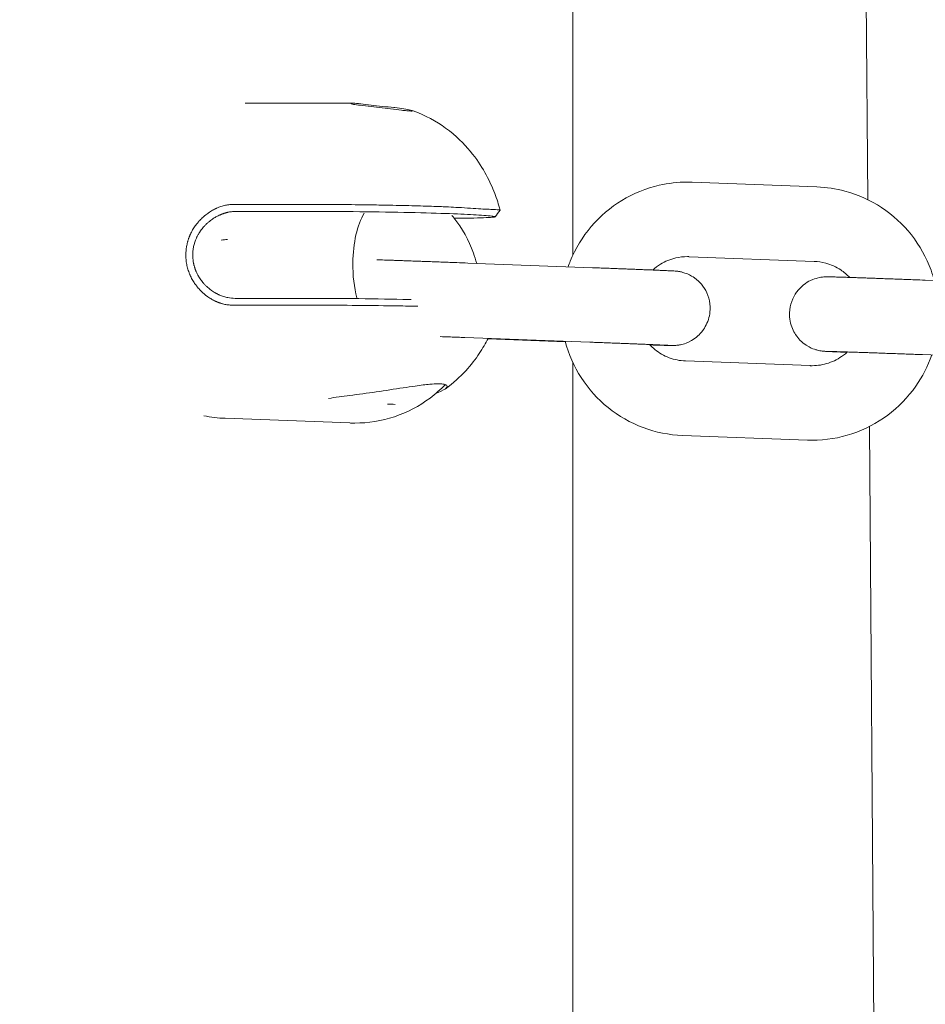
# Model space of a CAD drawing. Units: millimetres. Extents: x -10132 to 10924, y -6264 to 5679.
# Drawn here: x -7018 to -6945, y -548 to -469 of the extents above; entities that cross this region are included whole.
import ezdxf

# ---------------------------------------------------------------- set-up
doc = ezdxf.new("R2010")
doc.units = ezdxf.units.MM
doc.header["$LTSCALE"] = 20
doc.layers.add('2d', color=230, linetype='Continuous')

msp = doc.modelspace()

# ---------------------------------------------------------------- linework, layer by layer
at = {"layer": '2d', "lineweight": 0}
for p, q in [((-6973.269, -487.753), (-6973.269, -261.164)), ((-6949.533, -483.27), (-6951.179, -267.345)), ((-6999.654, -475.5), (-6991.027, -475.5)), ((-6963.668, -481.867), (-6953.613, -482.244)), ((-7000.529, -483.656), (-6994.638, -483.656)), ((-7000.375, -484.22), (-6994.484, -484.22)), ((-6963.893, -487.863), (-6953.838, -488.24)), ((-6981.727, -488.372), (-6971.673, -488.749)), ((-6944.893, -489.753), (-6934.838, -490.13)), ((-6994.557, -491.218), (-7000.448, -491.218)), ((-6994.722, -491.763), (-7000.613, -491.763)), ((-6981.952, -494.368), (-6971.897, -494.745)), ((-6973.87, -494.717), (-6980.11, -494.484)), ((-6945.118, -495.748), (-6935.063, -496.125)), ((-6973.269, -628.157), (-6973.269, -496.368)), ((-6954.149, -496.634), (-6964.203, -496.257)), ((-6991.208, -501.249), (-7001.263, -500.872)), ((-6948.335, -640.339), (-6949.393, -501.535)), ((-6954.373, -502.63), (-6964.428, -502.253))]:
    msp.add_line(p, q, dxfattribs=at)
at = {"layer": '2d', "lineweight": 0, "extrusion": (0, 0, -1)}
for centre, major_axis, ratio, start_param, end_param in [((-6988.864, -488.493), (0, 5), 0.422618, -1.546248, -0.601809), ((-6988.864, -488.493), (0, 5), 0.422618, -2.139018, -1.546248), ((-6988.901, -499.796), (3, -0.031), 0.022247, -1.332988, -1.115473)]:
    msp.add_ellipse(centre, major_axis=major_axis, ratio=ratio, start_param=start_param, end_param=end_param, dxfattribs=at)
at = {"layer": '2d', "lineweight": 0}
for points, knots in [([(-8128.552, -470.299), (-8033.637, -482.872), (-7930.719, -497.269), (-7778.101, -519.506), (-7724.265, -527.564), (-7592.412, -547.991), (-7529.022, -558.165), (-7435.229, -573.09), (-7389.143, -580.393), (-7296.763, -594.247), (-7255.896, -599.935), (-7157.889, -612.883), (-7117.536, -618.073), (-7006.905, -632.489), (-6951.873, -639.785), (-6833.84, -655.944), (-6778.54, -663.81), (-6671.046, -679.345), (-6621.205, -686.674), (-6556.395, -696.248)], [0.000002, 0.000002, 0.000002, 0.000002, 28.740637, 28.740637, 46.695156, 46.695156, 66.856753, 66.856753, 81.402828, 81.402828, 97.235368, 97.235368, 108.63946, 108.63946, 123.264452, 123.264452, 138.600952, 138.600952, 153.767536, 153.767536, 153.767536, 153.767536]), ([(-8128.552, -470.299), (-8033.637, -482.872), (-7930.719, -497.269), (-7778.101, -519.506), (-7724.265, -527.564), (-7592.412, -547.991), (-7529.022, -558.165), (-7435.229, -573.09), (-7389.143, -580.393), (-7296.763, -594.247), (-7255.896, -599.935), (-7157.889, -612.883), (-7117.536, -618.073), (-7006.905, -632.489), (-6951.873, -639.785), (-6833.84, -655.944), (-6778.54, -663.81), (-6671.046, -679.345), (-6621.205, -686.674), (-6556.395, -696.248)], [0.000002, 0.000002, 0.000002, 0.000002, 28.740637, 28.740637, 46.695156, 46.695156, 66.856753, 66.856753, 81.402828, 81.402828, 97.235368, 97.235368, 108.63946, 108.63946, 123.264452, 123.264452, 138.600952, 138.600952, 153.767536, 153.767536, 153.767536, 153.767536]), ([(-6990.525, -475.659), (-6990.735, -475.639), (-6990.897, -475.611), (-6991.106, -475.56), (-6991.161, -475.533), (-6991.132, -475.501), (-6991.048, -475.496), (-6990.915, -475.504)], [-0.6567966, -0.6567966, -0.6567966, -0.6567966, -0.5666717, -0.5666717, -0.4722282, -0.4722282, -0.3777847, -0.3777847, -0.3777847, -0.3777847]), ([(-6990.915, -475.504), (-6990.782, -475.511), (-6990.583, -475.533), (-6990.092, -475.595), (-6989.799, -475.636), (-6989.225, -475.708), (-6988.907, -475.745), (-6988.589, -475.772)], [-0.3777847, -0.3777847, -0.3777847, -0.3777847, -0.2833411, -0.2833411, -0.1888976, -0.1888976, -0.0987727, -0.0987727, -0.0987727, -0.0987727]), ([(-6989.708, -475.746), (-6989.721, -475.745), (-6989.734, -475.743), (-6990.042, -475.708), (-6990.307, -475.681), (-6990.525, -475.659)], [0.8941829, 0.8941829, 0.8941829, 0.8941829, 0.8984404, 0.8984404, 0.9978002, 0.9978002, 0.9978002, 0.9978002]), ([(-6986.39, -476.136), (-6986.391, -476.136), (-6986.393, -476.136), (-6986.463, -476.132), (-6986.545, -476.125), (-6986.763, -476.105), (-6986.906, -476.089), (-6987.324, -476.041), (-6987.622, -476.003), (-6988.23, -475.926), (-6988.532, -475.887), (-6989.136, -475.813), (-6989.433, -475.777), (-6989.708, -475.746)], [0.4989136, 0.4989136, 0.4989136, 0.4989136, 0.500176, 0.500176, 0.5481587, 0.5481587, 0.6106163, 0.6106163, 0.7111695, 0.7111695, 0.8023058, 0.8023058, 0.8941829, 0.8941829, 0.8941829, 0.8941829]), ([(-6988.589, -475.772), (-6988.277, -475.798), (-6987.97, -475.827), (-6987.654, -475.862), (-6987.625, -475.865), (-6987.596, -475.869)], [0, 0, 0, 0, 0.093977, 0.093977, 0.1035714, 0.1035714, 0.1035714, 0.1035714]), ([(-6987.596, -475.869), (-6987.326, -475.899), (-6987.081, -475.931), (-6986.64, -475.998), (-6986.457, -476.032), (-6986.214, -476.089), (-6986.153, -476.111), (-6986.157, -476.134), (-6986.183, -476.139), (-6986.272, -476.141), (-6986.324, -476.14), (-6986.39, -476.136)], [0.1035714, 0.1035714, 0.1035714, 0.1035714, 0.1935935, 0.1935935, 0.2935141, 0.2935141, 0.3913952, 0.3913952, 0.4525252, 0.4525252, 0.4989136, 0.4989136, 0.4989136, 0.4989136]), ([(-6986.204, -476.096), (-6985.142, -476.471), (-6984.24, -476.981), (-6982.657, -478.129), (-6982.021, -478.772), (-6981.016, -479.98), (-6980.643, -480.551), (-6980.041, -481.619), (-6979.812, -482.117), (-6979.435, -483.063), (-6979.289, -483.511), (-6979.152, -484.002), (-6979.136, -484.061), (-6979.121, -484.119)], [0.1479364, 0.1479364, 0.1479364, 0.1479364, 0.2972642, 0.2972642, 0.4700566, 0.4700566, 0.642849, 0.642849, 0.8156415, 0.8156415, 0.9884339, 0.9884339, 1.0118986, 1.0118986, 1.0118986, 1.0118986]), ([(-6973.644, -488.675), (-6973.59, -488.521), (-6973.533, -488.368), (-6973.062, -487.208), (-6972.491, -486.266), (-6971.081, -484.61), (-6970.243, -483.896), (-6968.385, -482.77), (-6967.367, -482.357), (-6965.568, -481.946), (-6964.808, -481.86), (-6964.048, -481.86)], [5.051047, 5.051047, 5.051047, 5.051047, 5.099108, 5.099108, 5.419544, 5.419544, 5.739641, 5.739641, 6.05936, 6.05936, 6.283185, 6.283185, 6.283185, 6.283185]), ([(-6964.048, -481.86), (-6964.023, -481.86), (-6963.997, -481.86), (-6963.947, -481.861), (-6963.921, -481.861), (-6963.871, -481.862), (-6963.845, -481.862), (-6963.795, -481.863), (-6963.769, -481.864), (-6963.719, -481.865), (-6963.693, -481.866), (-6963.668, -481.867)], [0, 0, 0, 0, 0.00746595, 0.00746595, 0.0149319, 0.0149319, 0.02239784, 0.02239784, 0.02986379, 0.02986379, 0.03732974, 0.03732974, 0.03732974, 0.03732974]), ([(-6944.172, -489.78), (-6944.247, -489.5), (-6944.335, -489.223), (-6944.805, -487.927), (-6945.341, -486.964), (-6946.688, -485.256), (-6947.499, -484.511), (-6949.313, -483.316), (-6950.315, -482.865), (-6952.098, -482.387), (-6952.854, -482.273), (-6953.613, -482.244)], [4.976236, 4.976236, 4.976236, 4.976236, 5.061643, 5.061643, 5.382109, 5.382109, 5.702251, 5.702251, 6.022011, 6.022011, 6.245856, 6.245856, 6.245856, 6.245856]), ([(-7004.414, -487.693), (-7004.415, -487.568), (-7004.409, -487.444), (-7004.397, -487.321), (-7004.394, -487.29), (-7004.391, -487.259), (-7004.387, -487.228), (-7004.383, -487.197), (-7004.379, -487.167), (-7004.375, -487.136), (-7004.366, -487.074), (-7004.355, -487.013), (-7004.343, -486.952), (-7004.331, -486.891), (-7004.318, -486.83), (-7004.303, -486.77), (-7004.295, -486.74), (-7004.287, -486.71), (-7004.279, -486.679), (-7004.271, -486.649), (-7004.262, -486.619), (-7004.253, -486.589), (-7004.244, -486.559), (-7004.234, -486.529), (-7004.225, -486.499), (-7004.215, -486.469), (-7004.205, -486.439), (-7004.194, -486.409), (-7004.183, -486.379), (-7004.172, -486.349), (-7004.161, -486.32), (-7004.15, -486.29), (-7004.138, -486.26), (-7004.126, -486.231), (-7004.119, -486.215), (-7004.113, -486.199), (-7004.106, -486.183), (-7004.099, -486.167), (-7004.093, -486.151), (-7004.086, -486.136), (-7004.035, -486.019), (-7003.978, -485.904), (-7003.917, -485.793), (-7003.855, -485.682), (-7003.789, -485.573), (-7003.718, -485.469), (-7003.647, -485.363), (-7003.571, -485.261), (-7003.491, -485.163), (-7003.47, -485.138), (-7003.45, -485.114), (-7003.429, -485.09), (-7003.409, -485.065), (-7003.388, -485.041), (-7003.366, -485.017), (-7003.323, -484.969), (-7003.279, -484.922), (-7003.235, -484.876), (-7003.189, -484.829), (-7003.143, -484.784), (-7003.096, -484.739), (-7003.05, -484.696), (-7003.003, -484.653), (-7002.954, -484.611), (-7002.93, -484.59), (-7002.906, -484.57), (-7002.882, -484.55), (-7002.858, -484.53), (-7002.833, -484.51), (-7002.809, -484.49), (-7002.76, -484.452), (-7002.71, -484.414), (-7002.66, -484.378), (-7002.635, -484.36), (-7002.61, -484.342), (-7002.584, -484.324), (-7002.559, -484.307), (-7002.533, -484.29), (-7002.508, -484.273), (-7002.456, -484.239), (-7002.404, -484.207), (-7002.352, -484.175), (-7002.3, -484.144), (-7002.247, -484.114), (-7002.193, -484.086), (-7002.14, -484.057), (-7002.086, -484.029), (-7002.031, -484.003), (-7002.018, -483.997), (-7002.004, -483.99), (-7001.99, -483.984), (-7001.975, -483.977), (-7001.961, -483.97), (-7001.947, -483.964), (-7001.829, -483.911), (-7001.71, -483.864), (-7001.59, -483.824), (-7001.472, -483.785), (-7001.353, -483.752), (-7001.234, -483.726), (-7001.117, -483.701), (-7000.999, -483.682), (-7000.88, -483.67), (-7000.763, -483.658), (-7000.646, -483.654), (-7000.529, -483.656)], [0, 0, 0, 0, 0.364576, 0.364576, 0.364576, 0.456127, 0.456127, 0.456127, 0.547891, 0.547891, 0.547891, 0.732184, 0.732184, 0.732184, 0.917714, 0.917714, 0.917714, 1.011032, 1.011032, 1.011032, 1.104769, 1.104769, 1.104769, 1.198964, 1.198964, 1.198964, 1.293656, 1.293656, 1.293656, 1.388886, 1.388886, 1.388886, 1.484694, 1.484694, 1.484694, 1.534571, 1.534571, 1.534571, 1.583674, 1.583674, 1.583674, 1.965789, 1.965789, 1.965789, 2.346491, 2.346491, 2.346491, 2.728491, 2.728491, 2.728491, 2.824658, 2.824658, 2.824658, 2.921285, 2.921285, 2.921285, 3.1163, 3.1163, 3.1163, 3.312716, 3.312716, 3.312716, 3.507159, 3.507159, 3.507159, 3.603699, 3.603699, 3.603699, 3.699857, 3.699857, 3.699857, 3.891236, 3.891236, 3.891236, 3.986564, 3.986564, 3.986564, 4.081723, 4.081723, 4.081723, 4.271746, 4.271746, 4.271746, 4.461721, 4.461721, 4.461721, 4.652043, 4.652043, 4.652043, 4.700874, 4.700874, 4.700874, 4.751022, 4.751022, 4.751022, 5.159227, 5.159227, 5.159227, 5.557034, 5.557034, 5.557034, 5.947857, 5.947857, 5.947857, 6.334696, 6.334696, 6.334696, 6.334696]), ([(-6994.638, -483.656), (-6993.893, -483.657), (-6993.105, -483.658), (-6991.502, -483.669), (-6990.691, -483.679), (-6989.346, -483.697), (-6988.812, -483.706), (-6987.575, -483.728), (-6986.884, -483.744), (-6985.597, -483.775), (-6985.001, -483.792), (-6984.026, -483.827), (-6983.634, -483.844), (-6982.991, -483.875), (-6982.733, -483.888), (-6982.129, -483.922), (-6981.806, -483.944), (-6981.21, -483.985), (-6980.93, -484.002), (-6980.681, -484.017)], [-1.700398, -1.700398, -1.700398, -1.700398, -1.457647, -1.457647, -1.21959, -1.21959, -1.060503, -1.060503, -0.84395, -0.84395, -0.634883, -0.634883, -0.476139, -0.476139, -0.355929, -0.355929, -0.177047, -0.177047, -0.000001, -0.000001, -0.000001, -0.000001]), ([(-6980.681, -484.017), (-6980.444, -484.031), (-6980.213, -484.043), (-6979.81, -484.061), (-6979.633, -484.068), (-6979.397, -484.081), (-6979.319, -484.087), (-6979.179, -484.101), (-6979.132, -484.108), (-6979.121, -484.118), (-6979.12, -484.12), (-6979.122, -484.122)], [-1.7379963, -1.7379963, -1.7379963, -1.7379963, -1.566687, -1.566687, -1.394031, -1.394031, -1.2789415, -1.2789415, -1.124625, -1.124625, -1.0919189, -1.0919189, -1.0919189, -1.0919189]), ([(-7003.86, -487.703), (-7003.86, -487.595), (-7003.854, -487.489), (-7003.843, -487.383), (-7003.831, -487.27), (-7003.813, -487.159), (-7003.79, -487.049), (-7003.739, -486.812), (-7003.663, -486.581), (-7003.563, -486.36), (-7003.562, -486.358), (-7003.561, -486.355), (-7003.56, -486.353), (-7003.558, -486.349), (-7003.556, -486.344), (-7003.554, -486.34), (-7003.552, -486.335), (-7003.549, -486.331), (-7003.547, -486.326), (-7003.543, -486.317), (-7003.539, -486.308), (-7003.534, -486.299), (-7003.525, -486.28), (-7003.516, -486.261), (-7003.507, -486.242), (-7003.486, -486.201), (-7003.465, -486.161), (-7003.443, -486.121), (-7003.431, -486.099), (-7003.419, -486.078), (-7003.407, -486.057), (-7003.4, -486.046), (-7003.394, -486.035), (-7003.387, -486.024), (-7003.384, -486.018), (-7003.381, -486.013), (-7003.378, -486.007), (-7003.374, -486.001), (-7003.371, -485.996), (-7003.367, -485.99), (-7003.353, -485.967), (-7003.339, -485.944), (-7003.325, -485.922), (-7003.317, -485.91), (-7003.31, -485.898), (-7003.302, -485.887), (-7003.298, -485.881), (-7003.295, -485.875), (-7003.291, -485.869), (-7003.287, -485.863), (-7003.283, -485.857), (-7003.279, -485.851), (-7003.21, -485.748), (-7003.136, -485.648), (-7003.058, -485.552), (-7003.014, -485.499), (-7002.969, -485.447), (-7002.922, -485.397), (-7002.873, -485.343), (-7002.821, -485.29), (-7002.769, -485.239), (-7002.742, -485.213), (-7002.714, -485.187), (-7002.686, -485.161), (-7002.659, -485.136), (-7002.631, -485.112), (-7002.603, -485.087), (-7002.55, -485.042), (-7002.496, -484.998), (-7002.441, -484.955), (-7002.39, -484.916), (-7002.338, -484.878), (-7002.285, -484.841), (-7002.236, -484.808), (-7002.186, -484.775), (-7002.136, -484.744), (-7002.09, -484.715), (-7002.043, -484.688), (-7001.996, -484.661), (-7001.953, -484.637), (-7001.91, -484.614), (-7001.867, -484.592), (-7001.827, -484.572), (-7001.788, -484.552), (-7001.748, -484.534), (-7001.713, -484.518), (-7001.677, -484.502), (-7001.642, -484.487), (-7001.638, -484.485), (-7001.635, -484.484), (-7001.631, -484.482), (-7001.617, -484.476), (-7001.603, -484.47), (-7001.589, -484.464), (-7001.575, -484.459), (-7001.561, -484.453), (-7001.547, -484.448), (-7001.533, -484.442), (-7001.519, -484.437), (-7001.504, -484.431), (-7001.49, -484.426), (-7001.477, -484.421), (-7001.462, -484.416), (-7001.449, -484.411), (-7001.435, -484.406), (-7001.421, -484.401), (-7001.407, -484.396), (-7001.393, -484.391), (-7001.379, -484.386), (-7001.365, -484.382), (-7001.351, -484.377), (-7001.337, -484.373), (-7001.324, -484.368), (-7001.31, -484.364), (-7001.296, -484.36), (-7001.269, -484.351), (-7001.241, -484.343), (-7001.214, -484.336), (-7001.2, -484.332), (-7001.187, -484.328), (-7001.173, -484.325), (-7001.16, -484.321), (-7001.146, -484.318), (-7001.132, -484.314), (-7001.106, -484.307), (-7001.079, -484.301), (-7001.052, -484.295), (-7001.039, -484.292), (-7001.025, -484.289), (-7001.012, -484.286), (-7000.999, -484.283), (-7000.985, -484.281), (-7000.972, -484.278), (-7000.87, -484.258), (-7000.767, -484.243), (-7000.664, -484.233), (-7000.568, -484.224), (-7000.471, -484.22), (-7000.375, -484.22)], [-5.560329, -5.560329, -5.560329, -5.560329, -5.242295, -5.242295, -5.242295, -4.903759, -4.903759, -4.903759, -4.170247, -4.170247, -4.170247, -4.159387, -4.159387, -4.159387, -4.144697, -4.144697, -4.144697, -4.129787, -4.129787, -4.129787, -4.09931, -4.09931, -4.09931, -4.035727, -4.035727, -4.035727, -3.898059, -3.898059, -3.898059, -3.823983, -3.823983, -3.823983, -3.785638, -3.785638, -3.785638, -3.76614, -3.76614, -3.76614, -3.746425, -3.746425, -3.746425, -3.665396, -3.665396, -3.665396, -3.623581, -3.623581, -3.623581, -3.602348, -3.602348, -3.602348, -3.580897, -3.580897, -3.580897, -3.208082, -3.208082, -3.208082, -3.001072, -3.001072, -3.001072, -2.780165, -2.780165, -2.780165, -2.66549, -2.66549, -2.66549, -2.553689, -2.553689, -2.553689, -2.342316, -2.342316, -2.342316, -2.145982, -2.145982, -2.145982, -1.964636, -1.964636, -1.964636, -1.798383, -1.798383, -1.798383, -1.647195, -1.647195, -1.647195, -1.511054, -1.511054, -1.511054, -1.390082, -1.390082, -1.390082, -1.379222, -1.379222, -1.379222, -1.331476, -1.331476, -1.331476, -1.284011, -1.284011, -1.284011, -1.236827, -1.236827, -1.236827, -1.189927, -1.189927, -1.189927, -1.143312, -1.143312, -1.143312, -1.096983, -1.096983, -1.096983, -1.050942, -1.050942, -1.050942, -1.005191, -1.005191, -1.005191, -0.91457, -0.91457, -0.91457, -0.869703, -0.869703, -0.869703, -0.825134, -0.825134, -0.825134, -0.736899, -0.736899, -0.736899, -0.693238, -0.693238, -0.693238, -0.649886, -0.649886, -0.649886, -0.31448, -0.31448, -0.31448, 0, 0, 0, 0]), ([(-6994.484, -484.22), (-6993.217, -484.22), (-6991.815, -484.228), (-6990.423, -484.243), (-6989.03, -484.258), (-6987.647, -484.281), (-6986.406, -484.308), (-6985.166, -484.335), (-6984.074, -484.366), (-6983.186, -484.4), (-6982.299, -484.433), (-6981.63, -484.467), (-6981.041, -484.501), (-6980.453, -484.535), (-6979.955, -484.569), (-6979.699, -484.603), (-6979.442, -484.636), (-6979.443, -484.667), (-6979.756, -484.694), (-6980.069, -484.721), (-6980.682, -484.744), (-6981.551, -484.759), (-6981.928, -484.765), (-6982.351, -484.771), (-6982.813, -484.774)], [-33.52517, -33.52517, -33.52517, -33.52517, -29.334523, -29.334523, -29.334523, -25.143877, -25.143877, -25.143877, -20.953231, -20.953231, -20.953231, -16.762585, -16.762585, -16.762585, -12.571939, -12.571939, -12.571939, -8.381292, -8.381292, -8.381292, -4.190646, -4.190646, -4.190646, -2.376667, -2.376667, -2.376667, -2.376667]), ([(-6981.006, -488.399), (-6981.082, -488.119), (-6981.169, -487.842), (-6981.639, -486.546), (-6982.175, -485.583), (-6982.897, -484.668), (-6982.946, -484.607), (-6982.996, -484.547)], [4.9762358, 4.9762358, 4.9762358, 4.9762358, 5.0616431, 5.0616431, 5.3821088, 5.3821088, 5.4050172, 5.4050172, 5.4050172, 5.4050172]), ([(-7000.613, -491.763), (-7000.723, -491.766), (-7000.832, -491.762), (-7000.941, -491.751), (-7000.969, -491.749), (-7000.996, -491.746), (-7001.023, -491.742), (-7001.051, -491.739), (-7001.078, -491.735), (-7001.106, -491.731), (-7001.161, -491.723), (-7001.216, -491.713), (-7001.271, -491.702), (-7001.326, -491.69), (-7001.381, -491.677), (-7001.436, -491.663), (-7001.463, -491.656), (-7001.491, -491.648), (-7001.518, -491.64), (-7001.546, -491.632), (-7001.574, -491.624), (-7001.601, -491.615), (-7001.629, -491.606), (-7001.657, -491.597), (-7001.684, -491.588), (-7001.712, -491.578), (-7001.739, -491.568), (-7001.767, -491.558), (-7001.795, -491.547), (-7001.822, -491.537), (-7001.85, -491.526), (-7001.878, -491.514), (-7001.905, -491.503), (-7001.933, -491.491), (-7001.948, -491.485), (-7001.963, -491.478), (-7001.978, -491.471), (-7001.992, -491.465), (-7002.007, -491.458), (-7002.022, -491.451), (-7002.13, -491.401), (-7002.237, -491.346), (-7002.342, -491.285), (-7002.446, -491.225), (-7002.549, -491.159), (-7002.649, -491.089), (-7002.674, -491.071), (-7002.699, -491.053), (-7002.723, -491.035), (-7002.748, -491.016), (-7002.773, -490.997), (-7002.797, -490.978), (-7002.846, -490.94), (-7002.895, -490.901), (-7002.943, -490.86), (-7002.966, -490.84), (-7002.99, -490.819), (-7003.014, -490.798), (-7003.037, -490.777), (-7003.061, -490.756), (-7003.084, -490.734), (-7003.131, -490.691), (-7003.177, -490.647), (-7003.221, -490.601), (-7003.266, -490.555), (-7003.311, -490.509), (-7003.354, -490.461), (-7003.396, -490.414), (-7003.438, -490.365), (-7003.479, -490.316), (-7003.499, -490.292), (-7003.519, -490.267), (-7003.539, -490.242), (-7003.558, -490.217), (-7003.578, -490.192), (-7003.597, -490.167), (-7003.635, -490.116), (-7003.672, -490.065), (-7003.708, -490.013), (-7003.743, -489.96), (-7003.778, -489.908), (-7003.811, -489.854), (-7003.845, -489.8), (-7003.877, -489.746), (-7003.908, -489.69), (-7003.939, -489.635), (-7003.968, -489.579), (-7003.997, -489.522), (-7004.025, -489.465), (-7004.052, -489.408), (-7004.078, -489.349), (-7004.085, -489.335), (-7004.091, -489.32), (-7004.098, -489.305), (-7004.104, -489.289), (-7004.111, -489.274), (-7004.117, -489.258), (-7004.169, -489.133), (-7004.215, -489.005), (-7004.254, -488.875), (-7004.293, -488.747), (-7004.325, -488.618), (-7004.35, -488.486), (-7004.374, -488.356), (-7004.392, -488.225), (-7004.403, -488.092), (-7004.414, -487.96), (-7004.417, -487.827), (-7004.414, -487.693)], [0, 0, 0, 0, 0.363462, 0.363462, 0.363462, 0.454771, 0.454771, 0.454771, 0.546326, 0.546326, 0.546326, 0.730323, 0.730323, 0.730323, 0.915779, 0.915779, 0.915779, 1.009162, 1.009162, 1.009162, 1.103041, 1.103041, 1.103041, 1.19746, 1.19746, 1.19746, 1.292464, 1.292464, 1.292464, 1.3881, 1.3881, 1.3881, 1.484411, 1.484411, 1.484411, 1.534406, 1.534406, 1.534406, 1.583372, 1.583372, 1.583372, 1.963859, 1.963859, 1.963859, 2.343886, 2.343886, 2.343886, 2.439246, 2.439246, 2.439246, 2.534949, 2.534949, 2.534949, 2.727384, 2.727384, 2.727384, 2.824107, 2.824107, 2.824107, 2.92116, 2.92116, 2.92116, 3.116229, 3.116229, 3.116229, 3.311633, 3.311633, 3.311633, 3.505279, 3.505279, 3.505279, 3.601527, 3.601527, 3.601527, 3.697464, 3.697464, 3.697464, 3.888613, 3.888613, 3.888613, 4.079151, 4.079151, 4.079151, 4.269494, 4.269494, 4.269494, 4.460037, 4.460037, 4.460037, 4.651154, 4.651154, 4.651154, 4.700122, 4.700122, 4.700122, 4.750115, 4.750115, 4.750115, 5.15645, 5.15645, 5.15645, 5.553941, 5.553941, 5.553941, 5.945483, 5.945483, 5.945483, 6.333486, 6.333486, 6.333486, 6.333486]), ([(-7000.448, -491.218), (-7000.647, -491.219), (-7000.848, -491.199), (-7001.048, -491.158), (-7001.156, -491.136), (-7001.265, -491.108), (-7001.372, -491.074), (-7001.485, -491.038), (-7001.596, -490.996), (-7001.706, -490.948), (-7001.708, -490.947), (-7001.71, -490.946), (-7001.713, -490.945), (-7001.717, -490.943), (-7001.721, -490.941), (-7001.725, -490.939), (-7001.729, -490.937), (-7001.734, -490.936), (-7001.738, -490.934), (-7001.746, -490.93), (-7001.755, -490.926), (-7001.764, -490.922), (-7001.782, -490.914), (-7001.8, -490.905), (-7001.818, -490.896), (-7001.857, -490.878), (-7001.896, -490.858), (-7001.935, -490.838), (-7001.956, -490.827), (-7001.977, -490.815), (-7001.998, -490.804), (-7002.008, -490.798), (-7002.019, -490.792), (-7002.03, -490.786), (-7002.035, -490.783), (-7002.041, -490.78), (-7002.046, -490.777), (-7002.052, -490.774), (-7002.057, -490.77), (-7002.063, -490.767), (-7002.085, -490.754), (-7002.108, -490.741), (-7002.13, -490.727), (-7002.142, -490.72), (-7002.153, -490.713), (-7002.165, -490.706), (-7002.171, -490.702), (-7002.177, -490.698), (-7002.182, -490.695), (-7002.188, -490.691), (-7002.194, -490.687), (-7002.2, -490.683), (-7002.249, -490.652), (-7002.298, -490.619), (-7002.346, -490.585), (-7002.371, -490.567), (-7002.397, -490.548), (-7002.422, -490.529), (-7002.435, -490.52), (-7002.447, -490.51), (-7002.46, -490.5), (-7002.467, -490.495), (-7002.473, -490.49), (-7002.479, -490.485), (-7002.486, -490.48), (-7002.492, -490.475), (-7002.499, -490.47), (-7002.553, -490.427), (-7002.605, -490.383), (-7002.657, -490.337), (-7002.712, -490.288), (-7002.766, -490.237), (-7002.818, -490.185), (-7002.87, -490.133), (-7002.921, -490.079), (-7002.97, -490.024), (-7003.016, -489.972), (-7003.06, -489.919), (-7003.103, -489.865), (-7003.18, -489.768), (-7003.252, -489.666), (-7003.319, -489.561), (-7003.376, -489.473), (-7003.429, -489.381), (-7003.478, -489.288), (-7003.518, -489.211), (-7003.555, -489.133), (-7003.59, -489.054), (-7003.591, -489.05), (-7003.593, -489.046), (-7003.594, -489.043), (-7003.6, -489.028), (-7003.607, -489.014), (-7003.612, -488.999), (-7003.618, -488.985), (-7003.624, -488.97), (-7003.63, -488.956), (-7003.636, -488.941), (-7003.641, -488.927), (-7003.647, -488.912), (-7003.652, -488.898), (-7003.658, -488.883), (-7003.663, -488.869), (-7003.668, -488.854), (-7003.673, -488.84), (-7003.678, -488.825), (-7003.683, -488.811), (-7003.688, -488.796), (-7003.693, -488.782), (-7003.698, -488.767), (-7003.702, -488.753), (-7003.707, -488.739), (-7003.712, -488.724), (-7003.716, -488.71), (-7003.72, -488.695), (-7003.729, -488.667), (-7003.737, -488.638), (-7003.745, -488.609), (-7003.749, -488.595), (-7003.753, -488.581), (-7003.757, -488.566), (-7003.76, -488.552), (-7003.764, -488.538), (-7003.767, -488.523), (-7003.774, -488.495), (-7003.781, -488.467), (-7003.787, -488.438), (-7003.79, -488.424), (-7003.793, -488.41), (-7003.796, -488.396), (-7003.799, -488.381), (-7003.802, -488.367), (-7003.804, -488.353), (-7003.825, -488.244), (-7003.84, -488.133), (-7003.85, -488.021), (-7003.858, -487.916), (-7003.862, -487.81), (-7003.86, -487.703)], [-5.560576, -5.560576, -5.560576, -5.560576, -4.904967, -4.904967, -4.904967, -4.54711, -4.54711, -4.54711, -4.170432, -4.170432, -4.170432, -4.159571, -4.159571, -4.159571, -4.145278, -4.145278, -4.145278, -4.130752, -4.130752, -4.130752, -4.101004, -4.101004, -4.101004, -4.038727, -4.038727, -4.038727, -3.903063, -3.903063, -3.903063, -3.829686, -3.829686, -3.829686, -3.791615, -3.791615, -3.791615, -3.772235, -3.772235, -3.772235, -3.752626, -3.752626, -3.752626, -3.671895, -3.671895, -3.671895, -3.630153, -3.630153, -3.630153, -3.608938, -3.608938, -3.608938, -3.587492, -3.587492, -3.587492, -3.407579, -3.407579, -3.407579, -3.312127, -3.312127, -3.312127, -3.263042, -3.263042, -3.263042, -3.23816, -3.23816, -3.23816, -3.213052, -3.213052, -3.213052, -3.004026, -3.004026, -3.004026, -2.780288, -2.780288, -2.780288, -2.555981, -2.555981, -2.555981, -2.347369, -2.347369, -2.347369, -1.971306, -1.971306, -1.971306, -1.652207, -1.652207, -1.652207, -1.390144, -1.390144, -1.390144, -1.379283, -1.379283, -1.379283, -1.331626, -1.331626, -1.331626, -1.284243, -1.284243, -1.284243, -1.237137, -1.237137, -1.237137, -1.190307, -1.190307, -1.190307, -1.143757, -1.143757, -1.143757, -1.097488, -1.097488, -1.097488, -1.051502, -1.051502, -1.051502, -1.0058, -1.0058, -1.0058, -0.91526, -0.91526, -0.91526, -0.870425, -0.870425, -0.870425, -0.825883, -0.825883, -0.825883, -0.737685, -0.737685, -0.737685, -0.694034, -0.694034, -0.694034, -0.650687, -0.650687, -0.650687, -0.315095, -0.315095, -0.315095, 0, 0, 0, 0]), ([(-6989.044, -488.114), (-6988.873, -488.119), (-6988.666, -488.126), (-6988.319, -488.137), (-6988.207, -488.14), (-6987.97, -488.148), (-6987.844, -488.152), (-6987.581, -488.161), (-6987.443, -488.166), (-6987.159, -488.176), (-6987.012, -488.181), (-6986.711, -488.191), (-6986.556, -488.196), (-6986.237, -488.208), (-6986.072, -488.213), (-6985.733, -488.225), (-6985.56, -488.232), (-6985.21, -488.244), (-6985.033, -488.25), (-6984.674, -488.263), (-6984.492, -488.27), (-6984.121, -488.283), (-6983.933, -488.29), (-6983.552, -488.304), (-6983.361, -488.311), (-6982.978, -488.325), (-6982.787, -488.332), (-6982.307, -488.35), (-6982.016, -488.361), (-6981.727, -488.372)], [5.098189, 5.098189, 5.098189, 5.098189, 5.282801, 5.282801, 5.36343, 5.36343, 5.445139, 5.445139, 5.526868, 5.526868, 5.607544, 5.607544, 5.687333, 5.687333, 5.768166, 5.768166, 5.849006, 5.849006, 5.928812, 5.928812, 6.00844, 6.00844, 6.089102, 6.089102, 6.169767, 6.169767, 6.2494, 6.2494, 6.370115, 6.370115, 6.370115, 6.370115]), ([(-6966.838, -488.937), (-6966.645, -488.762), (-6966.436, -488.606), (-6965.833, -488.237), (-6965.415, -488.067), (-6964.675, -487.896), (-6964.362, -487.86), (-6964.048, -487.86)], [5.5496023, 5.5496023, 5.5496023, 5.5496023, 5.7361682, 5.7361682, 6.057231, 6.057231, 6.2831853, 6.2831853, 6.2831853, 6.2831853]), ([(-6964.048, -487.86), (-6964.038, -487.86), (-6964.027, -487.86), (-6964.007, -487.86), (-6963.996, -487.86), (-6963.976, -487.861), (-6963.965, -487.861), (-6963.945, -487.861), (-6963.934, -487.862), (-6963.914, -487.862), (-6963.903, -487.863), (-6963.893, -487.863)], [0, 0, 0, 0, 0.00746595, 0.00746595, 0.0149319, 0.0149319, 0.02239784, 0.02239784, 0.02986379, 0.02986379, 0.03732974, 0.03732974, 0.03732974, 0.03732974]), ([(-6962.218, -492.126), (-6962.206, -491.806), (-6962.248, -491.486), (-6962.412, -490.899), (-6962.538, -490.64), (-6962.835, -490.161), (-6963.005, -489.976), (-6963.385, -489.616), (-6963.564, -489.505), (-6963.979, -489.263), (-6964.126, -489.216), (-6964.5, -489.088), (-6964.582, -489.081), (-6964.733, -489.052), (-6964.776, -489.046), (-6964.846, -489.037), (-6964.87, -489.034), (-6964.919, -489.028), (-6964.939, -489.026), (-6964.99, -489.022), (-6965.011, -489.02), (-6965.118, -489.012), (-6965.177, -489.01), (-6965.314, -489.003), (-6965.365, -489), (-6965.48, -488.995), (-6965.543, -488.992), (-6965.682, -488.986), (-6965.757, -488.982), (-6965.918, -488.975), (-6966.004, -488.972), (-6966.186, -488.964), (-6966.283, -488.96), (-6966.488, -488.951), (-6966.596, -488.947), (-6966.824, -488.937), (-6966.942, -488.932), (-6967.188, -488.922), (-6967.315, -488.917), (-6967.578, -488.907), (-6967.714, -488.901), (-6967.994, -488.89), (-6968.14, -488.884), (-6968.438, -488.873), (-6968.59, -488.867), (-6968.901, -488.855), (-6969.058, -488.848), (-6969.379, -488.836), (-6969.542, -488.83), (-6969.874, -488.817), (-6970.044, -488.81), (-6970.387, -488.797), (-6970.561, -488.791), (-6970.909, -488.778), (-6971.083, -488.771), (-6971.396, -488.759), (-6971.534, -488.754), (-6971.673, -488.749)], [4.712389, 4.712389, 4.712389, 4.712389, 4.713427, 4.713427, 4.71457, 4.71457, 4.716078, 4.716078, 4.718456, 4.718456, 4.72309, 4.72309, 4.733685, 4.733685, 4.744919, 4.744919, 4.756188, 4.756188, 4.772326, 4.772326, 4.8055, 4.8055, 4.951256, 4.951256, 5.024973, 5.024973, 5.099506, 5.099506, 5.174124, 5.174124, 5.248029, 5.248029, 5.321794, 5.321794, 5.396383, 5.396383, 5.470991, 5.470991, 5.544802, 5.544802, 5.618578, 5.618578, 5.693176, 5.693176, 5.767782, 5.767782, 5.841576, 5.841576, 5.915356, 5.915356, 5.989957, 5.989957, 6.064562, 6.064562, 6.138349, 6.138349, 6.196255, 6.196255, 6.196255, 6.196255]), ([(-6950.978, -489.534), (-6951.194, -489.307), (-6951.436, -489.104), (-6952.069, -488.684), (-6952.48, -488.497), (-6953.213, -488.299), (-6953.525, -488.252), (-6953.838, -488.24)], [5.4740867, 5.4740867, 5.4740867, 5.4740867, 5.6990761, 5.6990761, 6.0199789, 6.0199789, 6.2458556, 6.2458556, 6.2458556, 6.2458556]), ([(-6955.824, -492.371), (-6955.812, -492.052), (-6955.746, -491.736), (-6955.538, -491.162), (-6955.394, -490.913), (-6955.063, -490.458), (-6954.879, -490.286), (-6954.474, -489.955), (-6954.287, -489.858), (-6953.855, -489.647), (-6953.704, -489.612), (-6953.322, -489.511), (-6953.239, -489.51), (-6953.087, -489.493), (-6953.043, -489.49), (-6952.973, -489.486), (-6952.949, -489.485), (-6952.9, -489.483), (-6952.88, -489.483), (-6952.829, -489.482), (-6952.807, -489.482), (-6952.7, -489.482), (-6952.641, -489.484), (-6952.498, -489.487), (-6952.441, -489.489), (-6952.31, -489.492), (-6952.237, -489.494), (-6952.076, -489.499), (-6951.988, -489.502), (-6951.799, -489.508), (-6951.698, -489.511), (-6951.485, -489.518), (-6951.373, -489.521), (-6951.135, -489.529), (-6951.01, -489.533), (-6950.746, -489.542), (-6950.609, -489.547), (-6950.324, -489.556), (-6950.178, -489.561), (-6949.877, -489.572), (-6949.722, -489.577), (-6949.402, -489.588), (-6949.237, -489.594), (-6948.899, -489.606), (-6948.726, -489.612), (-6948.376, -489.625), (-6948.199, -489.631), (-6947.84, -489.644), (-6947.657, -489.651), (-6947.287, -489.664), (-6947.098, -489.671), (-6946.718, -489.685), (-6946.526, -489.692), (-6946.144, -489.706), (-6945.953, -489.713), (-6945.472, -489.731), (-6945.182, -489.742), (-6944.893, -489.753)], [4.712389, 4.712389, 4.712389, 4.712389, 4.713427, 4.713427, 4.71457, 4.71457, 4.716078, 4.716078, 4.718456, 4.718456, 4.72309, 4.72309, 4.733685, 4.733685, 4.744919, 4.744919, 4.756188, 4.756188, 4.772326, 4.772326, 4.8055, 4.8055, 4.951256, 4.951256, 5.033494, 5.033494, 5.116867, 5.116867, 5.200343, 5.200343, 5.282801, 5.282801, 5.36343, 5.36343, 5.445139, 5.445139, 5.526868, 5.526868, 5.607544, 5.607544, 5.687333, 5.687333, 5.768166, 5.768166, 5.849006, 5.849006, 5.928812, 5.928812, 6.00844, 6.00844, 6.089102, 6.089102, 6.169767, 6.169767, 6.2494, 6.2494, 6.370115, 6.370115, 6.370115, 6.370115]), ([(-6986.275, -491.31), (-6986.343, -491.309), (-6986.412, -491.307), (-6986.481, -491.306), (-6987.727, -491.279), (-6989.101, -491.256), (-6990.495, -491.241), (-6991.889, -491.226), (-6993.285, -491.218), (-6994.557, -491.218)], [-8.613946, -8.613946, -8.613946, -8.613946, -8.381292, -8.381292, -8.381292, -4.190646, -4.190646, -4.190646, 0, 0, 0, 0]), ([(-6985.732, -491.853), (-6985.92, -491.849), (-6986.112, -491.845), (-6986.877, -491.832), (-6987.475, -491.824), (-6989.179, -491.8), (-6990.313, -491.785), (-6992.579, -491.767), (-6993.69, -491.762), (-6994.722, -491.763)], [-0.9403471, -0.9403471, -0.9403471, -0.9403471, -0.8741023, -0.8741023, -0.6815709, -0.6815709, -0.3417445, -0.3417445, 0, 0, 0, 0]), ([(-6967.064, -494.963), (-6967.039, -494.964), (-6967.014, -494.965), (-6966.49, -494.982), (-6966.088, -494.995), (-6965.5, -495.012), (-6965.748, -495.039), (-6965.072, -495.011), (-6965.036, -495.01), (-6964.922, -495.001), (-6964.863, -494.996), (-6964.665, -494.964), (-6964.572, -494.95), (-6964.257, -494.861), (-6964.075, -494.823), (-6963.564, -494.524), (-6963.396, -494.415), (-6963.077, -494.125), (-6962.947, -493.99), (-6962.623, -493.558), (-6962.424, -493.203), (-6962.259, -492.563), (-6962.226, -492.345), (-6962.218, -492.126)], [4.0004804, 4.0004804, 4.0004804, 4.0004804, 4.0164962, 4.0164962, 4.3391174, 4.3391174, 4.6706626, 4.6706626, 4.6855275, 4.6855275, 4.6961729, 4.6961729, 4.7024109, 4.7024109, 4.7072877, 4.7072877, 4.7090848, 4.7090848, 4.7101419, 4.7101419, 4.7116777, 4.7116777, 4.712389, 4.712389, 4.712389, 4.712389]), ([(-6951.204, -495.561), (-6951.389, -495.553), (-6951.562, -495.546), (-6951.822, -495.535), (-6951.916, -495.531), (-6952.095, -495.523), (-6952.179, -495.52), (-6952.336, -495.513), (-6952.408, -495.509), (-6952.54, -495.503), (-6952.601, -495.501), (-6952.765, -495.493), (-6952.849, -495.488), (-6952.961, -495.482), (-6952.992, -495.48), (-6953.072, -495.474), (-6953.099, -495.472), (-6953.187, -495.462), (-6953.222, -495.458), (-6953.335, -495.44), (-6953.392, -495.432), (-6953.579, -495.388), (-6953.665, -495.368), (-6953.958, -495.265), (-6954.132, -495.218), (-6954.626, -494.888), (-6954.787, -494.77), (-6955.092, -494.456), (-6955.214, -494.313), (-6955.511, -493.859), (-6955.688, -493.491), (-6955.814, -492.829), (-6955.832, -492.6), (-6955.824, -492.371)], [4.0008916, 4.0008916, 4.0008916, 4.0008916, 4.1188424, 4.1188424, 4.1927094, 4.1927094, 4.2673229, 4.2673229, 4.3418793, 4.3418793, 4.4156157, 4.4156157, 4.5640023, 4.5640023, 4.6381957, 4.6381957, 4.6697596, 4.6697596, 4.685157, 4.685157, 4.6958059, 4.6958059, 4.7020066, 4.7020066, 4.7071256, 4.7071256, 4.7090042, 4.7090042, 4.7100879, 4.7100879, 4.7116479, 4.7116479, 4.712389, 4.712389, 4.712389, 4.712389]), ([(-6983.957, -494.293), (-6983.682, -494.303), (-6983.404, -494.314), (-6982.735, -494.338), (-6982.342, -494.353), (-6981.952, -494.368)], [6.0897303, 6.0897303, 6.0897303, 6.0897303, 6.2067475, 6.2067475, 6.3701152, 6.3701152, 6.3701152, 6.3701152]), ([(-6980.087, -494.438), (-6980.283, -494.824), (-6980.513, -495.229), (-6981.092, -496.099), (-6981.446, -496.567), (-6982.337, -497.533), (-6982.876, -498.034), (-6983.546, -498.516)], [2.4461746, 2.4461746, 2.4461746, 2.4461746, 2.5763416, 2.5763416, 2.711684, 2.711684, 2.8470265, 2.8470265, 2.8470265, 2.8470265]), ([(-6964.428, -502.253), (-6965.512, -502.212), (-6966.588, -501.997), (-6968.62, -501.237), (-6969.575, -500.692), (-6971.265, -499.33), (-6972.001, -498.513), (-6973.171, -496.699), (-6973.609, -495.707), (-6973.882, -494.67)], [3.178922, 3.178922, 3.178922, 3.178922, 3.498315, 3.498315, 3.817856, 3.817856, 4.137726, 4.137726, 4.453354, 4.453354, 4.453354, 4.453354]), ([(-6965.458, -495.004), (-6965.458, -495.004), (-6965.459, -495.003), (-6965.475, -495.002), (-6965.532, -494.999), (-6965.651, -494.993), (-6965.697, -494.991), (-6965.802, -494.986), (-6965.861, -494.984), (-6965.989, -494.978), (-6966.059, -494.975), (-6966.209, -494.968), (-6966.289, -494.965), (-6966.464, -494.957), (-6966.56, -494.953), (-6966.764, -494.945), (-6966.872, -494.94), (-6967.099, -494.931), (-6967.217, -494.926), (-6967.462, -494.916), (-6967.589, -494.911), (-6967.851, -494.901), (-6967.987, -494.895), (-6968.268, -494.884), (-6968.413, -494.878), (-6968.711, -494.867), (-6968.863, -494.861), (-6969.173, -494.848), (-6969.331, -494.842), (-6969.651, -494.83), (-6969.814, -494.824), (-6970.146, -494.811), (-6970.316, -494.804), (-6970.658, -494.791), (-6970.832, -494.785), (-6971.179, -494.772), (-6971.353, -494.765), (-6971.651, -494.754), (-6971.774, -494.749), (-6971.897, -494.745)], [4.823117, 4.823117, 4.823117, 4.823117, 4.839011, 4.839011, 4.975714, 4.975714, 5.045039, 5.045039, 5.115056, 5.115056, 5.18501, 5.18501, 5.254203, 5.254203, 5.328003, 5.328003, 5.402621, 5.402621, 5.477222, 5.477222, 5.550976, 5.550976, 5.624766, 5.624766, 5.699375, 5.699375, 5.773978, 5.773978, 5.84775, 5.84775, 5.921535, 5.921535, 5.996141, 5.996141, 6.070745, 6.070745, 6.144523, 6.144523, 6.196255, 6.196255, 6.196255, 6.196255]), ([(-6964.203, -496.257), (-6964.65, -496.24), (-6965.094, -496.151), (-6965.932, -495.835), (-6966.325, -495.609), (-6966.822, -495.204), (-6966.962, -495.072), (-6967.094, -494.931)], [3.1789224, 3.1789224, 3.1789224, 3.1789224, 3.5012871, 3.5012871, 3.823055, 3.823055, 3.9610692, 3.9610692, 3.9610692, 3.9610692]), ([(-6953.993, -496.637), (-6953.546, -496.637), (-6953.099, -496.564), (-6952.251, -496.28), (-6951.85, -496.068), (-6951.381, -495.715), (-6951.274, -495.626), (-6951.172, -495.531)], [3.1415927, 3.1415927, 3.1415927, 3.1415927, 3.4639642, 3.4639642, 3.7858461, 3.7858461, 3.88557, 3.88557, 3.88557, 3.88557]), ([(-6953.993, -502.637), (-6952.909, -502.637), (-6951.825, -502.462), (-6949.767, -501.778), (-6948.793, -501.27), (-6947.052, -499.973), (-6946.287, -499.183), (-6945.123, -497.519), (-6944.69, -496.669), (-6944.381, -495.776)], [3.141593, 3.141593, 3.141593, 3.141593, 3.460983, 3.460983, 3.780496, 3.780496, 4.100322, 4.100322, 4.378543, 4.378543, 4.378543, 4.378543]), ([(-6952.806, -495.482), (-6952.806, -495.482), (-6952.805, -495.482), (-6952.79, -495.482), (-6952.732, -495.483), (-6952.613, -495.486), (-6952.567, -495.487), (-6952.462, -495.49), (-6952.403, -495.492), (-6952.275, -495.496), (-6952.205, -495.498), (-6952.055, -495.502), (-6951.975, -495.505), (-6951.795, -495.511), (-6951.693, -495.514), (-6951.475, -495.521), (-6951.359, -495.525), (-6951.116, -495.533), (-6950.988, -495.537), (-6950.725, -495.546), (-6950.588, -495.551), (-6950.304, -495.561), (-6950.156, -495.566), (-6949.85, -495.576), (-6949.691, -495.582), (-6949.365, -495.594), (-6949.197, -495.599), (-6948.858, -495.611), (-6948.687, -495.618), (-6948.336, -495.63), (-6948.158, -495.637), (-6947.795, -495.65), (-6947.61, -495.656), (-6947.235, -495.67), (-6947.046, -495.677), (-6946.669, -495.691), (-6946.48, -495.698), (-6945.9, -495.719), (-6945.508, -495.734), (-6945.118, -495.748)], [4.823117, 4.823117, 4.823117, 4.823117, 4.839011, 4.839011, 4.975714, 4.975714, 5.045039, 5.045039, 5.115056, 5.115056, 5.18501, 5.18501, 5.254203, 5.254203, 5.332384, 5.332384, 5.411541, 5.411541, 5.490678, 5.490678, 5.568809, 5.568809, 5.647951, 5.647951, 5.728108, 5.728108, 5.808257, 5.808257, 5.887379, 5.887379, 5.966711, 5.966711, 6.047068, 6.047068, 6.127422, 6.127422, 6.206748, 6.206748, 6.370115, 6.370115, 6.370115, 6.370115]), ([(-6954.149, -496.634), (-6954.138, -496.635), (-6954.128, -496.635), (-6954.107, -496.636), (-6954.097, -496.636), (-6954.076, -496.636), (-6954.066, -496.636), (-6954.045, -496.637), (-6954.035, -496.637), (-6954.014, -496.637), (-6954.004, -496.637), (-6953.993, -496.637)], [3.10426291, 3.10426291, 3.10426291, 3.10426291, 3.11172886, 3.11172886, 3.11919481, 3.11919481, 3.12666076, 3.12666076, 3.13412671, 3.13412671, 3.14159265, 3.14159265, 3.14159265, 3.14159265]), ([(-6991.218, -499.031), (-6990.887, -498.99), (-6990.54, -498.945), (-6989.463, -498.8), (-6988.715, -498.69), (-6987.266, -498.47), (-6986.575, -498.361), (-6985.516, -498.21), (-6985.116, -498.159), (-6984.528, -498.105), (-6984.315, -498.092), (-6984.047, -498.09), (-6983.969, -498.092), (-6983.899, -498.096)], [0.1013797, 0.1013797, 0.1013797, 0.1013797, 0.2121457, 0.2121457, 0.4364768, 0.4364768, 0.6581364, 0.6581364, 0.8154552, 0.8154552, 0.9246645, 0.9246645, 0.9749758, 0.9749758, 0.9749758, 0.9749758]), ([(-6990.828, -501.256), (-6989.744, -501.256), (-6988.66, -501.081), (-6986.601, -500.398), (-6985.627, -499.889), (-6984.319, -498.914), (-6983.908, -498.553), (-6983.528, -498.16)], [3.1415927, 3.1415927, 3.1415927, 3.1415927, 3.4609834, 3.4609834, 3.7804955, 3.7804955, 3.9413826, 3.9413826, 3.9413826, 3.9413826]), ([(-6983.899, -498.096), (-6983.834, -498.1), (-6983.775, -498.106), (-6983.598, -498.132), (-6983.508, -498.16), (-6983.372, -498.252), (-6983.364, -498.324), (-6983.515, -498.523), (-6983.752, -498.659), (-6984.16, -498.804), (-6984.202, -498.819), (-6984.245, -498.833)], [0.9749758, 0.9749758, 0.9749758, 0.9749758, 1.0208461, 1.0208461, 1.1289398, 1.1289398, 1.2827518, 1.2827518, 1.5066133, 1.5066133, 1.5311892, 1.5311892, 1.5311892, 1.5311892]), ([(-6991.208, -501.249), (-6991.183, -501.25), (-6991.157, -501.251), (-6991.107, -501.252), (-6991.081, -501.253), (-6991.031, -501.254), (-6991.005, -501.255), (-6990.955, -501.255), (-6990.929, -501.256), (-6990.878, -501.256), (-6990.853, -501.256), (-6990.828, -501.256)], [3.10426291, 3.10426291, 3.10426291, 3.10426291, 3.11172886, 3.11172886, 3.11919481, 3.11919481, 3.12666076, 3.12666076, 3.13412671, 3.13412671, 3.14159265, 3.14159265, 3.14159265, 3.14159265]), ([(-6954.373, -502.63), (-6954.348, -502.631), (-6954.323, -502.632), (-6954.272, -502.633), (-6954.247, -502.634), (-6954.196, -502.635), (-6954.171, -502.636), (-6954.12, -502.636), (-6954.095, -502.637), (-6954.044, -502.637), (-6954.019, -502.637), (-6953.993, -502.637)], [3.10426291, 3.10426291, 3.10426291, 3.10426291, 3.11172886, 3.11172886, 3.11919481, 3.11919481, 3.12666076, 3.12666076, 3.13412671, 3.13412671, 3.14159265, 3.14159265, 3.14159265, 3.14159265])]:
    msp.add_open_spline(points, degree=3, knots=knots, dxfattribs=at)
for points in [[(-6979.122, -484.122), (-6979.253, -484.299), (-6979.384, -484.475), (-6979.515, -484.652)], [(-7001.575, -486.537), (-7001.404, -486.509), (-7001.231, -486.49), (-7001.058, -486.483)], [(-6992.93, -499.287), (-6992.674, -499.22), (-6992.389, -499.169), (-6992.087, -499.133)], [(-6992.087, -499.133), (-6991.813, -499.103), (-6991.523, -499.068), (-6991.218, -499.031)], [(-7001.263, -500.872), (-7001.833, -500.851), (-7002.401, -500.781), (-7002.959, -500.664)]]:
    msp.add_open_spline(points, degree=3, dxfattribs=at)

doc.saveas('drawing.dxf')
